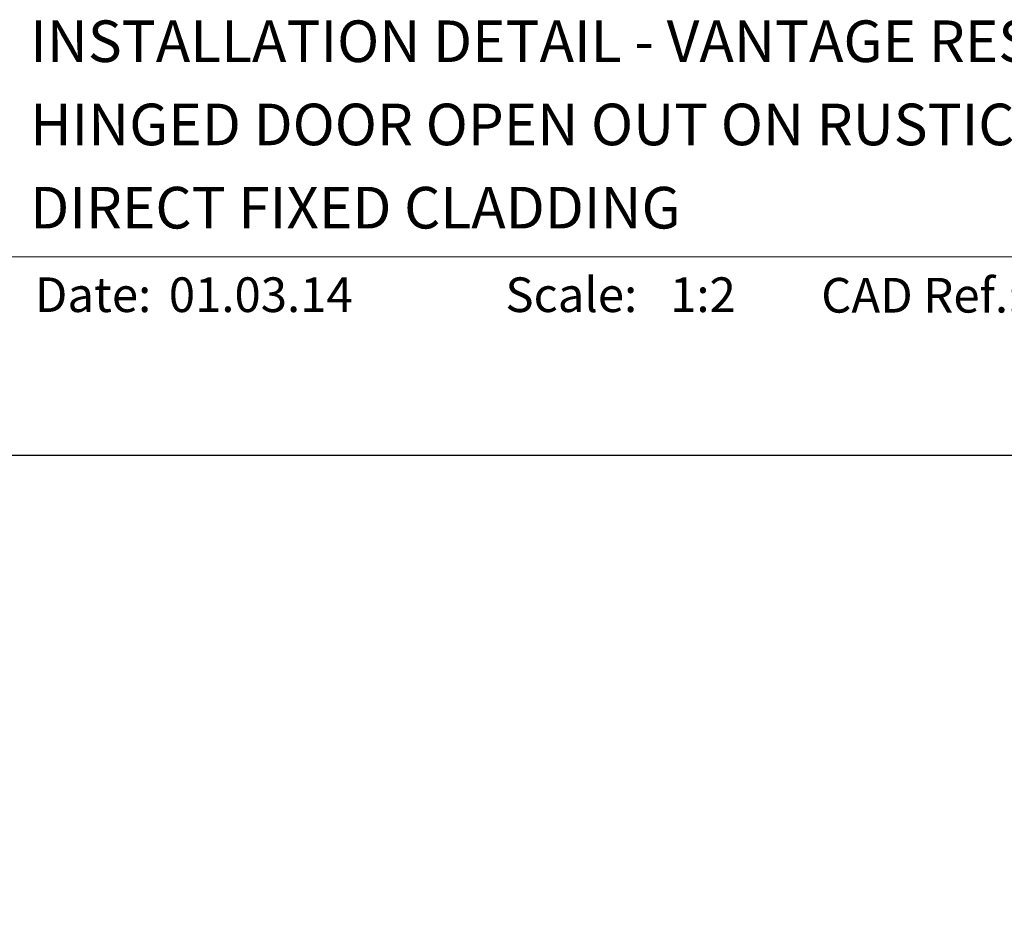
# Model space of a CAD drawing. Units: millimetres. Extents: x 23 to 1863, y -511 to 568.
# Drawn here: x 1228 to 1370, y 433 to 562 of the extents above; entities that cross this region are included whole.
import ezdxf

# ---------------------------------------------------------------- set-up
doc = ezdxf.new("R2010")
doc.units = ezdxf.units.MM
doc.header["$MEASUREMENT"] = 0
doc.layers.get('Defpoints').update_dxf_attribs({"color": 1})
doc.layers.add('APL Joinery', color=2, linetype='Continuous')
doc.styles.add('Arial-Bold', font='arialbd.ttf')
doc.styles.add('Arial-Regular', font='arial.ttf')

msp = doc.modelspace()

# ---------------------------------------------------------------- linework, layer by layer
at = {"layer": 'APL Joinery', "color": 7, "lineweight": 9}
msp.add_lwpolyline([(1222.17, 528.23), (1492.19, 528.23)], dxfattribs=at)
at = {"layer": 'Defpoints', "color": 8}
msp.add_lwpolyline([(1136.19, 19.3), (1492.19, 19.3), (1492.19, 499.58), (1136.19, 499.58)], close=True, dxfattribs=at)

# ---------------------------------------------------------------- texts
at = {"layer": 'APL Joinery', "color": 7, "style": 'Arial-Bold'}
for s, height, p in [('INSTALLATION DETAIL - VANTAGE RESIDENTIAL THERMAL', 6, (1229.52, 556.31)), ('HINGED DOOR OPEN OUT ON RUSTICATED WEATHERBOARD', 6, (1229.52, 544.31)), ('DIRECT FIXED CLADDING', 6, (1229.52, 532.31)), ('Date:', 5, (1230.19, 520.26)), ('Scale:', 5, (1298.02, 520.26)), ('CAD Ref.:', 5, (1343.54, 520.18))]:
    msp.add_text(s, height=height, dxfattribs=at).set_placement(p)
at = {"layer": 'APL Joinery', "color": 7, "char_height": 5, "attachment_point": 7, "style": 'Arial-Regular'}
for s, width, insert in [('01.03.14', 45.8533, (1249.5, 520.26)), ('1:2', 19.0892, (1321.76, 520.26))]:
    msp.add_mtext_dynamic_manual_height_columns(s, width=width, gutter_width=25, heights=[0], dxfattribs=dict(at, insert=insert))

doc.saveas('drawing.dxf')
